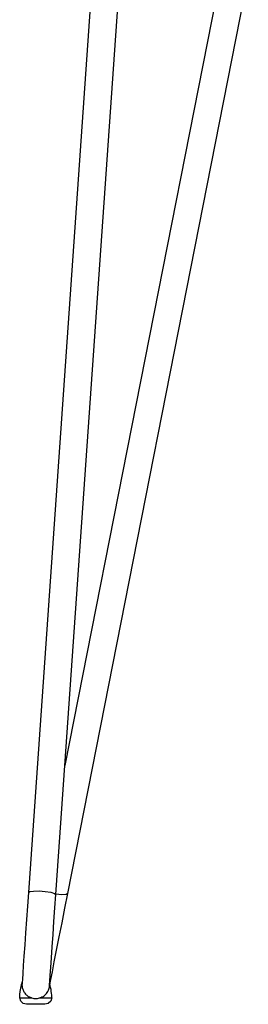
# Model space of a CAD drawing. Units: centimetres. Extents: x -30 to 2767, y 81 to 1784.
# Drawn here: x 1347 to 1446, y 928 to 1356 of the extents above; entities that cross this region are included whole.
import ezdxf

# ---------------------------------------------------------------- set-up
doc = ezdxf.new("R2010")
doc.units = ezdxf.units.CM
doc.layers.add('HEWI', color=250, linetype='Continuous')

msp = doc.modelspace()

# ---------------------------------------------------------------- linework, layer by layer
at = {"layer": 'HEWI', "color": 0}
for p, q in [((1381.14, 1411), (1350.77, 976.7)), ((1362.73, 975.86), (1392.91, 1407.43)), ((1437.62, 1392.01), (1366.66, 1031.95)), ((1367.91, 976.29), (1446.45, 1374.77))]:
    msp.add_line(p, q, dxfattribs=at)
for points in [[(1350.77, 976.7), (1350.36, 970.82), (1349.95, 964.95), (1349.55, 959.25), (1349.18, 953.91), (1348.84, 949.09), (1348.55, 944.93), (1348.31, 941.55), (1348.14, 939.06), (1348.03, 937.54), (1348, 937.03), (1347.98, 936.62), (1347.99, 936.22), (1348.03, 935.82), (1348.1, 935.43), (1348.19, 935.04), (1348.31, 934.65), (1348.45, 934.28), (1348.62, 933.92), (1348.81, 933.56), (1349.03, 933.22), (1349.26, 932.9), (1349.52, 932.59), (1349.8, 932.3), (1350.1, 932.03), (1350.41, 931.79), (1350.74, 931.56), (1351.09, 931.35), (1351.44, 931.17), (1351.81, 931.01), (1352.19, 930.88), (1352.69, 930.75), (1353.2, 930.66), (1353.71, 930.61), (1354.22, 930.61), (1354.74, 930.66), (1355.24, 930.74), (1355.74, 930.87), (1356.23, 931.05), (1356.7, 931.26), (1357.15, 931.51), (1357.57, 931.8), (1357.97, 932.13), (1358.34, 932.49), (1358.68, 932.88), (1358.98, 933.29), (1359.24, 933.74), (1359.47, 934.2), (1359.66, 934.68), (1359.8, 935.17), (1359.9, 935.68), (1359.96, 936.19), (1360, 936.7), (1360.1, 938.22), (1360.28, 940.71), (1360.51, 944.09), (1360.8, 948.25), (1361.14, 953.08), (1361.51, 958.42), (1361.91, 964.11), (1362.32, 969.98), (1362.73, 975.86)], [(1350.77, 976.7), (1351.39, 977.1), (1353.05, 977.33), (1355.44, 977.37), (1358.12, 977.18), (1360.52, 976.82), (1362.17, 976.35), (1362.73, 975.86)], [(1360.09, 936.61), (1360.54, 938.87), (1361.2, 942.21), (1362.05, 946.53), (1363.06, 951.67), (1364.19, 957.43), (1365.41, 963.6), (1366.67, 969.97), (1367.91, 976.29)], [(1367.91, 976.29), (1367.16, 975.82), (1365.3, 975.7), (1362.74, 975.95)], [(1346.98, 931.11), (1346.98, 931.15), (1346.98, 931.18), (1347, 931.53), (1347.02, 931.89), (1347.05, 932.24), (1347.08, 932.59), (1347.12, 932.94), (1347.16, 933.29), (1347.21, 933.64), (1347.26, 933.99), (1347.31, 934.33), (1347.37, 934.68), (1347.43, 935.03), (1347.5, 935.37), (1347.57, 935.72), (1347.65, 936.06), (1347.73, 936.41), (1347.81, 936.75), (1347.9, 937.09), (1348, 937.43), (1348.09, 937.77), (1348.08, 937.67), (1348.06, 937.57), (1348.04, 937.47), (1348.03, 937.37), (1348.02, 937.28), (1348.01, 937.18), (1348, 937.08), (1347.99, 936.98), (1347.99, 936.88), (1347.98, 936.78), (1347.98, 936.68), (1347.98, 936.58), (1347.98, 936.48), (1347.98, 936.39), (1347.99, 936.29), (1348, 936.19), (1348, 936.09), (1348.01, 935.99), (1348.02, 935.89)], [(1360.97, 930.9), (1360.97, 931), (1360.97, 931.11), (1360.97, 931.15), (1360.97, 931.18), (1360.92, 932.04), (1360.84, 932.89), (1360.74, 933.73), (1360.61, 934.55), (1360.46, 935.37), (1360.28, 936.18), (1360.05, 937.09)], [(1346.99, 930.9), (1346.98, 931), (1346.98, 931.11)], [(1346.99, 930.9), (1352.15, 930.9), (1351.88, 930.99), (1351.63, 931.09), (1351.43, 931.18)], [(1360.97, 930.9), (1360.5, 929.49), (1359.41, 928.48), (1357.98, 928.11), (1349.98, 928.11), (1348.54, 928.48), (1347.46, 929.49), (1346.99, 930.9)], [(1356.67, 931.25), (1356.58, 931.21), (1356.52, 931.18), (1356.46, 931.15), (1356.39, 931.12), (1356.33, 931.09), (1356.07, 930.99), (1355.81, 930.9), (1360.97, 930.9)]]:
    msp.add_lwpolyline(points, dxfattribs=at)

doc.saveas('drawing.dxf')
